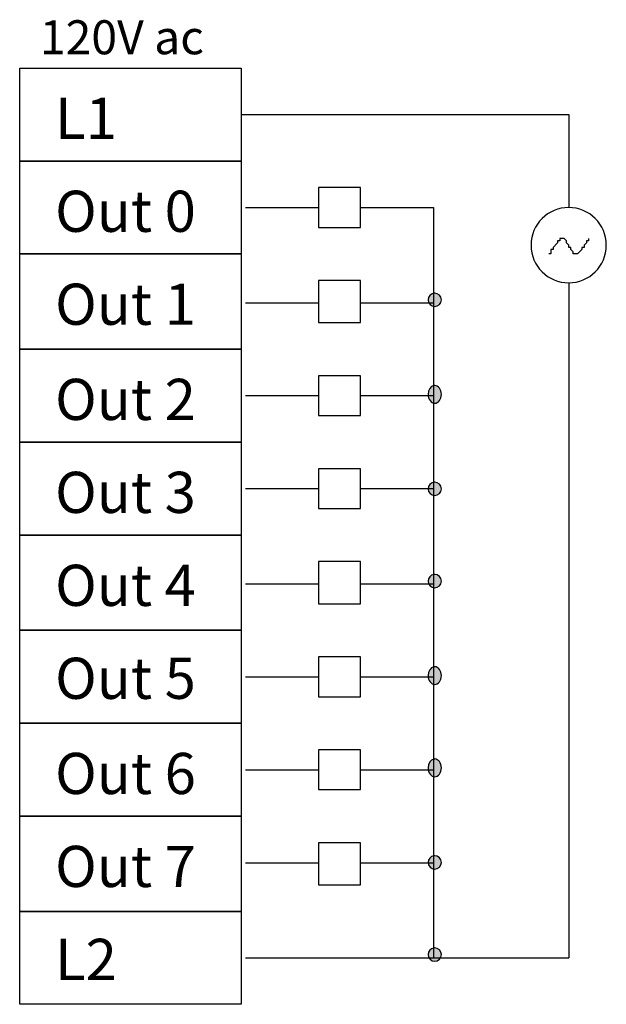
# Model space of a CAD drawing. Extents: x 29.1 to 51.5, y 111.7 to 149.4.
import ezdxf

# ---------------------------------------------------------------- set-up
doc = ezdxf.new("R2010")
doc.units = 0
doc.layers.add('LAYER_1', color=160, linetype='Continuous')
doc.styles.add('STD', font='txt')

# ---------------------------------------------------------------- blocks, each defined once
blk = doc.blocks.new('AI9-BLK11')
at = {"layer": 'LAYER_1', "color": 7, "lineweight": 0, "insert": (-1.042, 0.954), "char_height": 1.5749, "attachment_point": 1, "style": 'STD'}
blk.add_mtext('\\fUnivers CondensedLight|b0|i0;\\H1.5749;\\C7;L1', dxfattribs=at)
blk = doc.blocks.new('AI9-BLK10')
at = {"layer": 'LAYER_1', "color": 7, "lineweight": 0, "insert": (-2.43, 0.954), "char_height": 1.5749, "attachment_point": 1, "style": 'STD'}
blk.add_mtext('\\fUnivers CondensedLight|b0|i0;\\H1.5749;\\C7;Out 0', dxfattribs=at)
blk = doc.blocks.new('AI9-BLK9')
at = {"layer": 'LAYER_1', "color": 7, "lineweight": 0, "insert": (-2.43, 0.954), "char_height": 1.5749, "attachment_point": 1, "style": 'STD'}
blk.add_mtext('\\fUnivers CondensedLight|b0|i0;\\H1.5749;\\C7;Out 1', dxfattribs=at)
blk = doc.blocks.new('AI9-BLK8')
at = {"layer": 'LAYER_1', "color": 7, "lineweight": 0, "insert": (-2.43, 0.954), "char_height": 1.5749, "attachment_point": 1, "style": 'STD'}
blk.add_mtext('\\fUnivers CondensedLight|b0|i0;\\H1.5749;\\C7;Out 2', dxfattribs=at)
blk = doc.blocks.new('AI9-BLK7')
at = {"layer": 'LAYER_1', "color": 7, "lineweight": 0, "insert": (-2.43, 0.954), "char_height": 1.5749, "attachment_point": 1, "style": 'STD'}
blk.add_mtext('\\fUnivers CondensedLight|b0|i0;\\H1.5749;\\C7;Out 3', dxfattribs=at)
blk = doc.blocks.new('AI9-BLK6')
at = {"layer": 'LAYER_1', "color": 7, "lineweight": 0, "insert": (-2.43, 0.954), "char_height": 1.5749, "attachment_point": 1, "style": 'STD'}
blk.add_mtext('\\fUnivers CondensedLight|b0|i0;\\H1.5749;\\C7;Out 4', dxfattribs=at)
blk = doc.blocks.new('AI9-BLK5')
at = {"layer": 'LAYER_1', "color": 7, "lineweight": 0, "insert": (-2.43, 0.954), "char_height": 1.5749, "attachment_point": 1, "style": 'STD'}
blk.add_mtext('\\fUnivers CondensedLight|b0|i0;\\H1.5749;\\C7;Out 5', dxfattribs=at)
blk = doc.blocks.new('AI9-BLK4')
at = {"layer": 'LAYER_1', "color": 7, "lineweight": 0, "insert": (-2.43, 0.954), "char_height": 1.5749, "attachment_point": 1, "style": 'STD'}
blk.add_mtext('\\fUnivers CondensedLight|b0|i0;\\H1.5749;\\C7;Out 6', dxfattribs=at)
blk = doc.blocks.new('AI9-BLK3')
at = {"layer": 'LAYER_1', "color": 7, "lineweight": 0, "insert": (-2.43, 0.954), "char_height": 1.5749, "attachment_point": 1, "style": 'STD'}
blk.add_mtext('\\fUnivers CondensedLight|b0|i0;\\H1.5749;\\C7;Out 7', dxfattribs=at)
blk = doc.blocks.new('AI9-BLK2')
at = {"layer": 'LAYER_1', "color": 7, "lineweight": 0, "insert": (-1.042, 0.954), "char_height": 1.5749, "attachment_point": 1, "style": 'STD'}
blk.add_mtext('\\fUnivers CondensedLight|b0|i0;\\H1.5749;\\C7;L2', dxfattribs=at)
blk = doc.blocks.new('AI9-BLK1')
at = {"layer": 'LAYER_1', "color": 7, "lineweight": 0, "insert": (-3.428, 0.954), "char_height": 1.5749, "attachment_point": 1, "style": 'STD'}
blk.add_mtext('\\fUnivers CondensedLight|b0|i0;\\H1.5749;\\C7;120V ac', dxfattribs=at)

msp = doc.modelspace()

# ---------------------------------------------------------------- hatches: boundary and pattern name
at = {"layer": 'LAYER_1'}
h = msp.add_hatch(color=7, dxfattribs=at)
edge = h.paths.add_edge_path()
edge.add_spline(control_points=[(44.928, 138.917), (44.94, 138.919), (44.952, 138.92), (44.964, 138.92), (45.104, 138.92), (45.218, 138.805), (45.218, 138.665), (45.218, 138.525), (45.104, 138.412), (44.964, 138.412), (44.824, 138.412), (44.71, 138.525), (44.71, 138.665), (44.71, 138.792), (44.803, 138.899), (44.928, 138.917)], knot_values=[0, 0, 0, 0, 1, 1, 1, 2, 2, 2, 3, 3, 3, 4, 4, 4, 5, 5, 5, 5], degree=3, periodic=0)
h = msp.add_hatch(color=7, dxfattribs=at)
edge = h.paths.add_edge_path()
edge.add_spline(control_points=[(44.933, 135.386), (44.943, 135.387), (44.954, 135.388), (44.964, 135.388), (45.104, 135.388), (45.218, 135.237), (45.218, 135.049), (45.218, 134.863), (45.104, 134.711), (44.964, 134.711), (44.824, 134.711), (44.71, 134.863), (44.71, 135.049), (44.71, 135.22), (44.806, 135.364), (44.933, 135.386)], knot_values=[0, 0, 0, 0, 1, 1, 1, 2, 2, 2, 3, 3, 3, 4, 4, 4, 5, 5, 5, 5], degree=3, periodic=0)
h = msp.add_hatch(color=7, dxfattribs=at)
edge = h.paths.add_edge_path()
edge.add_spline(control_points=[(44.928, 131.685), (44.94, 131.687), (44.952, 131.688), (44.964, 131.688), (45.104, 131.688), (45.218, 131.574), (45.218, 131.433), (45.218, 131.293), (45.104, 131.18), (44.964, 131.18), (44.824, 131.18), (44.71, 131.293), (44.71, 131.433), (44.71, 131.56), (44.803, 131.667), (44.928, 131.685)], knot_values=[0, 0, 0, 0, 1, 1, 1, 2, 2, 2, 3, 3, 3, 4, 4, 4, 5, 5, 5, 5], degree=3, periodic=0)
h = msp.add_hatch(color=7, dxfattribs=at)
edge = h.paths.add_edge_path()
edge.add_spline(control_points=[(44.928, 128.157), (44.94, 128.159), (44.952, 128.16), (44.964, 128.16), (45.104, 128.16), (45.218, 128.046), (45.218, 127.906), (45.218, 127.766), (45.104, 127.652), (44.964, 127.652), (44.824, 127.652), (44.71, 127.766), (44.71, 127.906), (44.71, 128.032), (44.803, 128.139), (44.928, 128.157)], knot_values=[0, 0, 0, 0, 1, 1, 1, 2, 2, 2, 3, 3, 3, 4, 4, 4, 5, 5, 5, 5], degree=3, periodic=0)
h = msp.add_hatch(color=7, dxfattribs=at)
edge = h.paths.add_edge_path()
edge.add_spline(control_points=[(44.933, 124.626), (44.943, 124.628), (44.954, 124.628), (44.964, 124.628), (45.104, 124.628), (45.218, 124.477), (45.218, 124.29), (45.218, 124.103), (45.104, 123.951), (44.964, 123.951), (44.824, 123.951), (44.71, 124.103), (44.71, 124.29), (44.71, 124.461), (44.806, 124.604), (44.933, 124.626)], knot_values=[0, 0, 0, 0, 1, 1, 1, 2, 2, 2, 3, 3, 3, 4, 4, 4, 5, 5, 5, 5], degree=3, periodic=0)
h = msp.add_hatch(color=7, dxfattribs=at)
edge = h.paths.add_edge_path()
edge.add_spline(control_points=[(44.933, 121.098), (44.943, 121.1), (44.954, 121.101), (44.964, 121.101), (45.104, 121.101), (45.218, 120.949), (45.218, 120.762), (45.218, 120.575), (45.104, 120.423), (44.964, 120.423), (44.824, 120.423), (44.71, 120.575), (44.71, 120.762), (44.71, 120.933), (44.806, 121.077), (44.933, 121.098)], knot_values=[0, 0, 0, 0, 1, 1, 1, 2, 2, 2, 3, 3, 3, 4, 4, 4, 5, 5, 5, 5], degree=3, periodic=0)
h = msp.add_hatch(color=7, dxfattribs=at)
edge = h.paths.add_edge_path()
edge.add_spline(control_points=[(44.928, 117.397), (44.94, 117.399), (44.952, 117.4), (44.964, 117.4), (45.104, 117.4), (45.218, 117.286), (45.218, 117.146), (45.218, 117.006), (45.104, 116.892), (44.964, 116.892), (44.824, 116.892), (44.71, 117.006), (44.71, 117.146), (44.71, 117.272), (44.803, 117.38), (44.928, 117.397)], knot_values=[0, 0, 0, 0, 1, 1, 1, 2, 2, 2, 3, 3, 3, 4, 4, 4, 5, 5, 5, 5], degree=3, periodic=0)
h = msp.add_hatch(color=7, dxfattribs=at)
edge = h.paths.add_edge_path()
edge.add_spline(control_points=[(44.928, 113.87), (44.94, 113.872), (44.952, 113.872), (44.964, 113.872), (45.104, 113.872), (45.218, 113.758), (45.218, 113.618), (45.218, 113.478), (45.104, 113.364), (44.964, 113.364), (44.824, 113.364), (44.71, 113.478), (44.71, 113.618), (44.71, 113.744), (44.803, 113.852), (44.928, 113.87)], knot_values=[0, 0, 0, 0, 1, 1, 1, 2, 2, 2, 3, 3, 3, 4, 4, 4, 5, 5, 5, 5], degree=3, periodic=0)

# ---------------------------------------------------------------- linework, layer by layer
at = {"layer": 'LAYER_1', "color": 7}
for p, q in [((37.556, 145.753), (50.087, 145.753)), ((50.087, 145.753), (50.087, 142.197)), ((37.725, 142.197), (40.181, 142.197)), ((37.725, 142.197), (40.519, 142.197)), ((42.128, 142.197), (44.922, 142.197)), ((42.382, 142.197), (44.837, 142.197)), ((44.922, 142.197), (44.922, 113.495)), ((50.087, 139.318), (50.087, 113.495)), ((37.725, 138.556), (40.181, 138.556)), ((37.725, 138.556), (40.519, 138.556)), ((42.128, 138.556), (44.922, 138.556)), ((42.382, 138.556), (44.837, 138.556)), ((37.725, 135), (40.181, 135)), ((37.725, 135), (40.519, 135)), ((42.128, 135), (44.922, 135)), ((42.382, 135), (44.837, 135)), ((37.725, 131.444), (40.181, 131.444)), ((37.725, 131.444), (40.519, 131.444)), ((42.128, 131.444), (44.922, 131.444)), ((42.382, 131.444), (44.837, 131.444)), ((37.725, 127.803), (40.181, 127.803)), ((37.725, 127.803), (40.519, 127.803)), ((42.128, 127.803), (44.922, 127.803)), ((42.382, 127.803), (44.837, 127.803)), ((37.725, 124.247), (40.181, 124.247)), ((37.725, 124.247), (40.519, 124.247)), ((42.128, 124.247), (44.922, 124.247)), ((42.382, 124.247), (44.837, 124.247)), ((37.725, 120.692), (40.181, 120.692)), ((37.725, 120.692), (40.519, 120.692)), ((42.128, 120.692), (44.922, 120.692)), ((42.382, 120.692), (44.837, 120.692)), ((37.725, 117.135), (40.181, 117.135)), ((37.725, 117.135), (40.519, 117.135)), ((42.128, 117.135), (44.922, 117.135)), ((42.382, 117.135), (44.837, 117.135)), ((37.725, 113.495), (50.087, 113.495))]:
    msp.add_line(p, q, dxfattribs=at)
for points in [[(29.089, 147.531), (37.556, 147.531), (37.556, 143.975), (29.089, 143.975)], [(29.089, 143.975), (37.556, 143.975), (37.556, 140.419), (29.089, 140.419)], [(42.128, 142.959), (40.519, 142.959), (40.519, 141.435), (42.128, 141.435)], [(29.089, 140.419), (37.556, 140.419), (37.556, 136.778), (29.089, 136.778)], [(42.128, 139.403), (40.519, 139.403), (40.519, 137.794), (42.128, 137.794)], [(29.089, 136.778), (37.556, 136.778), (37.556, 133.222), (29.089, 133.222)], [(42.128, 135.762), (40.519, 135.762), (40.519, 134.238), (42.128, 134.238)], [(29.089, 133.222), (37.556, 133.222), (37.556, 129.666), (29.089, 129.666)], [(42.128, 132.206), (40.519, 132.206), (40.519, 130.682), (42.128, 130.682)], [(29.089, 129.666), (37.556, 129.666), (37.556, 126.025), (29.089, 126.025)], [(42.128, 128.65), (40.519, 128.65), (40.519, 127.042), (42.128, 127.042)], [(29.089, 126.025), (37.556, 126.025), (37.556, 122.47), (29.089, 122.47)], [(42.128, 125.009), (40.519, 125.009), (40.519, 123.485), (42.128, 123.485)], [(29.089, 122.47), (37.556, 122.47), (37.556, 118.913), (29.089, 118.913)], [(42.128, 121.453), (40.519, 121.453), (40.519, 119.929), (42.128, 119.929)], [(29.089, 118.913), (37.556, 118.913), (37.556, 115.273), (29.089, 115.273)], [(42.128, 117.897), (40.519, 117.897), (40.519, 116.289), (42.128, 116.289)], [(29.089, 115.273), (37.556, 115.273), (37.556, 111.717), (29.089, 111.717)]]:
    msp.add_lwpolyline(points, close=True, dxfattribs=at)
for points in [[(42.128, 142.959), (40.519, 142.959), (40.519, 141.435), (42.128, 141.435)], [(50.849, 141.011), (50.849, 140.927), (50.764, 140.927), (50.764, 140.842), (50.679, 140.757), (50.679, 140.673), (50.595, 140.673), (50.595, 140.588), (50.425, 140.419), (50.256, 140.419), (50.256, 140.503), (50.171, 140.588), (50.171, 140.673), (50.087, 140.673), (50.087, 140.757), (50.002, 140.842), (50.002, 140.927), (49.917, 141.011), (49.748, 141.011), (49.748, 140.927), (49.663, 140.927), (49.663, 140.842), (49.494, 140.673), (49.494, 140.588), (49.409, 140.588), (49.409, 140.503), (49.409, 140.419), (49.325, 140.419)], [(50.849, 141.011), (50.849, 140.927), (50.764, 140.927), (50.764, 140.842), (50.679, 140.757), (50.679, 140.673), (50.595, 140.673), (50.595, 140.588), (50.425, 140.419), (50.256, 140.419), (50.256, 140.503), (50.171, 140.588), (50.171, 140.673), (50.087, 140.673), (50.087, 140.757), (50.002, 140.842), (50.002, 140.927), (49.917, 141.011), (49.748, 141.011), (49.748, 140.927), (49.663, 140.927), (49.663, 140.842), (49.494, 140.673), (49.494, 140.588), (49.409, 140.588), (49.409, 140.503), (49.409, 140.419), (49.325, 140.419)], [(42.128, 139.403), (40.519, 139.403), (40.519, 137.794), (42.128, 137.794)], [(42.128, 135.762), (40.519, 135.762), (40.519, 134.238), (42.128, 134.238)], [(42.128, 132.206), (40.519, 132.206), (40.519, 130.682), (42.128, 130.682)], [(42.128, 128.65), (40.519, 128.65), (40.519, 127.042), (42.128, 127.042)], [(42.128, 125.009), (40.519, 125.009), (40.519, 123.485), (42.128, 123.485)], [(42.128, 121.453), (40.519, 121.453), (40.519, 119.929), (42.128, 119.929)], [(42.128, 117.897), (40.519, 117.897), (40.519, 116.289), (42.128, 116.289)]]:
    msp.add_lwpolyline(points, dxfattribs=at)
for points in [[(50.087, 142.197), (50.087, 142.197), (50.087, 142.197), (50.087, 142.197), (50.881, 142.197), (51.526, 141.552), (51.526, 140.757), (51.526, 139.963), (50.881, 139.318), (50.087, 139.318), (49.292, 139.318), (48.647, 139.963), (48.647, 140.757), (48.647, 141.552), (49.292, 142.197), (50.087, 142.197)], [(50.087, 142.197), (50.087, 142.197), (50.087, 142.197), (50.087, 142.197), (50.881, 142.197), (51.526, 141.552), (51.526, 140.757), (51.526, 139.963), (50.881, 139.318), (50.087, 139.318), (49.292, 139.318), (48.647, 139.963), (48.647, 140.757), (48.647, 141.552), (49.292, 142.197), (50.087, 142.197)], [(44.928, 138.917), (44.94, 138.919), (44.952, 138.92), (44.964, 138.92), (45.104, 138.92), (45.218, 138.805), (45.218, 138.665), (45.218, 138.525), (45.104, 138.412), (44.964, 138.412), (44.824, 138.412), (44.71, 138.525), (44.71, 138.665), (44.71, 138.792), (44.803, 138.899), (44.928, 138.917)], [(44.933, 135.386), (44.943, 135.387), (44.954, 135.388), (44.964, 135.388), (45.104, 135.388), (45.218, 135.237), (45.218, 135.049), (45.218, 134.863), (45.104, 134.711), (44.964, 134.711), (44.824, 134.711), (44.71, 134.863), (44.71, 135.049), (44.71, 135.22), (44.806, 135.364), (44.933, 135.386)], [(44.928, 131.685), (44.94, 131.687), (44.952, 131.688), (44.964, 131.688), (45.104, 131.688), (45.218, 131.574), (45.218, 131.433), (45.218, 131.293), (45.104, 131.18), (44.964, 131.18), (44.824, 131.18), (44.71, 131.293), (44.71, 131.433), (44.71, 131.56), (44.803, 131.667), (44.928, 131.685)], [(44.928, 128.157), (44.94, 128.159), (44.952, 128.16), (44.964, 128.16), (45.104, 128.16), (45.218, 128.046), (45.218, 127.906), (45.218, 127.766), (45.104, 127.652), (44.964, 127.652), (44.824, 127.652), (44.71, 127.766), (44.71, 127.906), (44.71, 128.032), (44.803, 128.139), (44.928, 128.157)], [(44.933, 124.626), (44.943, 124.628), (44.954, 124.628), (44.964, 124.628), (45.104, 124.628), (45.218, 124.477), (45.218, 124.29), (45.218, 124.103), (45.104, 123.951), (44.964, 123.951), (44.824, 123.951), (44.71, 124.103), (44.71, 124.29), (44.71, 124.461), (44.806, 124.604), (44.933, 124.626)], [(44.933, 121.098), (44.943, 121.1), (44.954, 121.101), (44.964, 121.101), (45.104, 121.101), (45.218, 120.949), (45.218, 120.762), (45.218, 120.575), (45.104, 120.423), (44.964, 120.423), (44.824, 120.423), (44.71, 120.575), (44.71, 120.762), (44.71, 120.933), (44.806, 121.077), (44.933, 121.098)], [(44.928, 117.397), (44.94, 117.399), (44.952, 117.4), (44.964, 117.4), (45.104, 117.4), (45.218, 117.286), (45.218, 117.146), (45.218, 117.006), (45.104, 116.892), (44.964, 116.892), (44.824, 116.892), (44.71, 117.006), (44.71, 117.146), (44.71, 117.272), (44.803, 117.38), (44.928, 117.397)], [(44.928, 113.87), (44.94, 113.872), (44.952, 113.872), (44.964, 113.872), (45.104, 113.872), (45.218, 113.758), (45.218, 113.618), (45.218, 113.478), (45.104, 113.364), (44.964, 113.364), (44.824, 113.364), (44.71, 113.478), (44.71, 113.618), (44.71, 113.744), (44.803, 113.852), (44.928, 113.87)]]:
    msp.add_open_spline(points, degree=3, knots=[0, 0, 0, 0, 1, 1, 1, 2, 2, 2, 3, 3, 3, 4, 4, 4, 5, 5, 5, 5], dxfattribs=at)

# ---------------------------------------------------------------- block references
at = {"layer": 'LAYER_1', "color": 7, "xscale": 0.8263111007969792, "yscale": 0.8263111007969792, "zscale": 0.8263111007969792}
msp.add_blockref('AI9-BLK1', (32.694, 148.571), dxfattribs=at)
at = {"layer": 'LAYER_1', "color": 7}
for name, p in [('AI9-BLK11', (31.487, 145.443)), ('AI9-BLK10', (32.874, 141.887)), ('AI9-BLK9', (32.874, 138.331)), ('AI9-BLK8', (32.874, 134.69)), ('AI9-BLK7', (32.874, 131.134)), ('AI9-BLK6', (32.874, 127.578)), ('AI9-BLK5', (32.874, 124.022)), ('AI9-BLK4', (32.874, 120.381)), ('AI9-BLK3', (32.874, 116.825)), ('AI9-BLK2', (31.487, 113.269))]:
    msp.add_blockref(name, p, dxfattribs=at)

doc.saveas('drawing.dxf')
